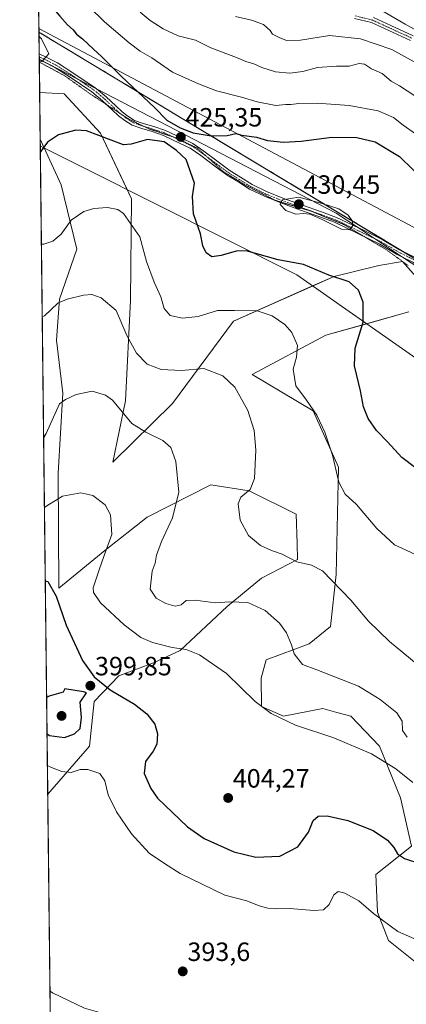
# Model space of a CAD drawing. Units: metres. Extents: x 580507 to 583961, y 4698824 to 4701178.
# Drawn here: x 580507 to 580654, y 4700134 to 4700507 of the extents above; entities that cross this region are included whole.
import ezdxf
from ezdxf.enums import TextEntityAlignment as Align

# ---------------------------------------------------------------- set-up
doc = ezdxf.new("R2010")
doc.units = ezdxf.units.M
doc.header["$MEASUREMENT"] = 0
for name, pattern in [('TRAZO_Y_PUNTO', [1, 0.5, -0.25, 0, -0.25]), ('TRAZOS', [0.75, 0.5, -0.25]), ('TRAZOS2', [0.375, 0.25, -0.125])]:
    doc.linetypes.add(name, pattern=pattern)
for name, color, linetype, lineweight in [('Arbolado forestal', 92, 'TRAZOS', 0), ('Arbolado forestal CxS', 92, 'Continuous', 0), ('Camino', 19, 'Continuous', 0), ('Camino Cxs', 19, 'Continuous', 0), ('Camino eje', 39, 'TRAZO_Y_PUNTO', 13), ('Carátula', 7, 'Continuous', 5), ('Comarca CxS', 133, 'Continuous', 0), ('Comunidad Autónoma CxS', 142, 'Continuous', 0), ('Cultivos herbáceos CxS', 92, 'Continuous', 0), ('Curva de nivel maestra', 36, 'Continuous', 30), ('Curva de nivel normal', 36, 'Continuous', 0), ('Espacio natural protegido', 2, 'Continuous', 13), ('Espacio natural protegido CxS', 2, 'Continuous', 0), ('Matorral', 135, 'Continuous', 0), ('Matorral CxS', 135, 'Continuous', 0), ('Municipio', 9, 'Continuous', 13), ('Municipio CxS', 142, 'Continuous', 0), ('Provincia CxS', 1, 'Continuous', 0), ('Punto de cota en terreno', 7, 'Continuous', 0), ('Rótulo de punto de cota en terreno', 19, 'Continuous', 0), ('Vía pecuaria', 92, 'Continuous', 13), ('Vía pecuaria CxS', 92, 'Continuous', 13), ('Vía pecuaria eje', 92, 'TRAZOS2', 0)]:
    doc.layers.add(name, color=color, linetype=linetype, lineweight=lineweight)
doc.styles.add('Arial', font='txt', dxfattribs={"height": 0.2})

# ---------------------------------------------------------------- blocks, each defined once
blk = doc.blocks.new('*U154')
at = {"layer": 'Matorral CxS', "color": 135, "linetype": 'Continuous', "lineweight": 0}
for points in [[(580657.17, 4700149.79, 392.66), (580647.02, 4700157.87, 393.67), (580642.86, 4700168.58, 395.34), (580642.27, 4700182.83, 397.74), (580655.73, 4700193.59, 400.79), (580651.58, 4700211.94, 403.03), (580643.61, 4700231.48, 406.08), (580632.76, 4700242.86, 407.16), (580627.42, 4700244.35, 406.88), (580622.07, 4700245.83, 406.74), (580607.23, 4700242.86, 405.22), (580598.91, 4700246.52, 404.99), (580598.71, 4700257.31, 406.65), (580600.68, 4700264.26, 407.72), (580616.87, 4700270.36, 411.07), (580625, 4700276.86, 412.75), (580627.18, 4700296.59, 415.63), (580628.01, 4700337.36, 420.08), (580618.42, 4700358.67, 419.69), (580595.34, 4700372.43, 416.14), (580623.26, 4700387.29, 422.1), (580654.75, 4700396.2, 427.79)], [(580661.28, 4700405.12, 428.45), (580652.37, 4700415.22, 427.68), (580643.42, 4700413.76, 426.69), (580626.36, 4700409.63, 424.99), (580588.21, 4700392.63, 418.83), (580565.06, 4700361.48, 412.09), (580542.46, 4700339.14, 407.69), (580547.27, 4700362.42, 410.57), (580549.11, 4700400.56, 416.53), (580549.59, 4700438.99, 420.9), (580537.71, 4700463.96, 424.82), (580524.05, 4700478.81, 427.29), (580514.7, 4700479.35, 427.61), (580514.43, 4700502.21, 429.21), (580514.43, 4700502.21, 429.21), (580706.68, 4700386.48, 431.27)]]:
    blk.add_polyline3d(points, dxfattribs=at)
blk.add_polyline3d([(580521.67, 4700334.98, 406.44), (580521.93, 4700291.44, 400.23), (580539.43, 4700305.74, 404.62), (580555.53, 4700318.34, 407.44), (580579.59, 4700330.63, 412.19), (580594.23, 4700328.37, 414.87), (580611.97, 4700319.53, 417.38), (580612.37, 4700308.38, 416.6), (580612.56, 4700302.3, 415.05), (580598.9, 4700295.16, 412.2), (580585.83, 4700284.47, 409.5), (580568.01, 4700267.82, 404.69), (580557.91, 4700263.07, 402.94), (580544.75, 4700258.21, 401.01), (580535.41, 4700248.5, 399.49), (580533.55, 4700231.57, 396.83), (580517.77, 4700213.27, 392.5), (580514.9, 4700461.72, 425.49), (580522.86, 4700444.34, 422.07), (580528.8, 4700419.98, 417.81), (580522.26, 4700400.96, 415.07), (580521.07, 4700385.5, 412.93), (580523.45, 4700365.3, 410.25), (580521.67, 4700334.98, 406.44)], close=True, dxfattribs=at)
blk = doc.blocks.new('*U156')
at = {"layer": 'Cultivos herbáceos CxS', "color": 92, "linetype": 'Continuous', "lineweight": 0}
for points in [[(580518.8, 4700123.7, 396.8), (580517.77, 4700213.27, 392.5), (580533.55, 4700231.57, 396.83), (580535.41, 4700248.5, 399.49), (580544.75, 4700258.21, 401.01), (580557.91, 4700263.07, 402.94), (580568.01, 4700267.82, 404.69), (580585.83, 4700284.47, 409.5), (580598.9, 4700295.16, 412.2), (580612.56, 4700302.3, 415.05), (580612.37, 4700308.38, 416.6), (580611.97, 4700319.53, 417.38), (580594.23, 4700328.37, 414.87), (580579.59, 4700330.63, 412.19), (580555.53, 4700318.34, 407.44), (580539.43, 4700305.74, 404.62), (580521.93, 4700291.44, 400.23), (580521.67, 4700334.98, 406.44), (580523.45, 4700365.3, 410.25), (580521.07, 4700385.5, 412.93), (580522.26, 4700400.96, 415.07), (580528.8, 4700419.98, 417.81), (580522.86, 4700444.34, 422.07), (580514.9, 4700461.72, 425.49), (580514.7, 4700479.35, 427.61), (580524.05, 4700478.81, 427.29), (580537.71, 4700463.96, 424.82), (580549.59, 4700438.99, 420.9), (580549.11, 4700400.56, 416.53), (580547.27, 4700362.42, 410.57), (580542.46, 4700339.14, 407.69), (580565.06, 4700361.48, 412.09), (580588.21, 4700392.63, 418.83), (580626.36, 4700409.63, 424.99), (580643.42, 4700413.76, 426.69), (580652.37, 4700415.22, 427.68), (580661.28, 4700405.12, 428.45)], [(580654.75, 4700396.2, 427.79), (580623.26, 4700387.29, 422.1), (580595.34, 4700372.43, 416.14), (580618.42, 4700358.67, 419.69), (580628.01, 4700337.36, 420.08), (580627.18, 4700296.59, 415.63), (580625, 4700276.86, 412.75), (580616.87, 4700270.36, 411.07), (580600.68, 4700264.26, 407.72), (580598.71, 4700257.31, 406.65), (580598.91, 4700246.52, 404.99), (580607.23, 4700242.86, 405.22), (580622.07, 4700245.83, 406.74), (580627.42, 4700244.35, 406.88), (580632.76, 4700242.86, 407.16), (580643.61, 4700231.48, 406.08), (580651.58, 4700211.94, 403.03), (580655.73, 4700193.59, 400.79), (580642.27, 4700182.83, 397.74), (580642.86, 4700168.58, 395.34), (580647.02, 4700157.87, 393.67), (580657.17, 4700149.79, 392.66)]]:
    blk.add_polyline3d(points, dxfattribs=at)
blk = doc.blocks.new('*U174')
at = {"layer": 'Curva de nivel normal', "color": 36, "linetype": 'Continuous', "lineweight": 0}
blk.add_polyline3d([(580517.64, 4700224.22, 395), (580518.55, 4700223.63, 395), (580523.05, 4700221.97, 395), (580526.67, 4700221.56, 395), (580530.03, 4700222.7, 395), (580532.99, 4700222.7, 395), (580537.51, 4700221.18, 395), (580539.4, 4700218.42, 395), (580540.66, 4700213.05, 395), (580543.8, 4700206.58, 395), (580549.57, 4700198.34, 395), (580556.19, 4700191, 395), (580562.11, 4700187.04, 395), (580567.95, 4700183.27, 395), (580584.99, 4700175.05, 395), (580593.28, 4700172.9, 395), (580597.98, 4700171.04, 395), (580601.22, 4700170.07, 395), (580604.46, 4700169.89, 395), (580609.64, 4700170.04, 395), (580618.64, 4700169.19, 395), (580622.37, 4700169.53, 395), (580624.54, 4700171.56, 395), (580626.29, 4700175.15, 395), (580627.89, 4700176.43, 395), (580630.42, 4700175.83, 395), (580635.83, 4700172.84, 395), (580641.3, 4700168.03, 395), (580650.58, 4700161.29, 395), (580661, 4700156.67, 395)], dxfattribs=at)
blk = doc.blocks.new('*U175')
at = {"layer": 'Curva de nivel normal', "color": 36, "linetype": 'Continuous', "lineweight": 0}
for points in [[(580519.8, 4700037.11, 395), (580520.73, 4700034.65, 395), (580522.23, 4700031.05, 395), (580520.87, 4700022.91, 395), (580520.22, 4700020.07, 395), (580520.38, 4700018.75, 395), (580520.53, 4700018.09, 395), (580520.93, 4700017.64, 395), (580524.77, 4700013.99, 395), (580526.36, 4700010.67, 395), (580525.66, 4700006.02, 395), (580526.85, 4700001.23, 395), (580530.6, 4699996.9, 395), (580535.55, 4699992.88, 395), (580539.3, 4699988.49, 395), (580542.86, 4699985.05, 395), (580548.47, 4699981.58, 395), (580554.9, 4699979.66, 395), (580562.22, 4699979.31, 395), (580568, 4699978.43, 395), (580573.03, 4699976.55, 395), (580576.83, 4699975.95, 395), (580583.06, 4699976.58, 395), (580591.94, 4699976.26, 395), (580597.17, 4699976.84, 395), (580602.02, 4699976.69, 395), (580607.43, 4699974.86, 395), (580614.3, 4699970.8, 395), (580618.78, 4699969.85, 395), (580623.71, 4699971.25, 395), (580626.75, 4699973.44, 395), (580629.01, 4699976.75, 395), (580629.38, 4699979.41, 395), (580628.12, 4699983.56, 395), (580627.49, 4699989.12, 395), (580628.79, 4699992.02, 395), (580632.31, 4699995.16, 395), (580635.68, 4699999.82, 395), (580636.19, 4700003.69, 395), (580635.47, 4700009.87, 395), (580636.77, 4700017.2, 395), (580635.95, 4700022.44, 395), (580632.42, 4700031.09, 395), (580629.74, 4700040.62, 395), (580625.98, 4700051.37, 395), (580622.03, 4700068.48, 395), (580619.12, 4700077.29, 395), (580617.35, 4700083.11, 395), (580614.38, 4700090.47, 395), (580610.32, 4700095.41, 395), (580603.99, 4700099.08, 395), (580595.9, 4700102.32, 395), (580589.22, 4700105.38, 395), (580583.86, 4700107.18, 395), (580578.85, 4700109.39, 395), (580573.64, 4700112.91, 395), (580569.45, 4700116.61, 395), (580561.99, 4700121.69, 395), (580553.16, 4700125.6, 395), (580547.1, 4700127.35, 395), (580540.6, 4700129.61, 395), (580531.75, 4700132.17, 395), (580519.54, 4700138.07, 395), (580518.63, 4700138.65, 395)], [(580519.8, 4700037.11, 395)]]:
    blk.add_polyline3d(points, dxfattribs=at)
blk = doc.blocks.new('*U187')
at = {"layer": 'Curva de nivel normal', "color": 36, "linetype": 'Continuous', "lineweight": 0}
for points in [[(580514.45, 4700500.59, 430), (580515.37, 4700499.67, 430), (580518.18, 4700494.02, 430), (580515.47, 4700491.14, 430), (580514.56, 4700490.95, 430)], [(580514.56, 4700490.95, 430)]]:
    blk.add_polyline3d(points, dxfattribs=at)
blk = doc.blocks.new('*U193')
at = {"layer": 'Curva de nivel maestra', "color": 36, "linetype": 'Continuous', "lineweight": 30}
for points in [[(580514.26, 4700517.59, 425), (580515.17, 4700516.82, 425), (580522.3, 4700508.34, 425), (580525.3, 4700505.02, 425), (580527.43, 4700503.06, 425), (580528.72, 4700501.42, 425), (580530.92, 4700499.68, 425), (580535.06, 4700495.77, 425), (580538.2, 4700493.01, 425), (580545.69, 4700485.39, 425), (580558.22, 4700473.6, 425), (580562.99, 4700468.8, 425), (580567.97, 4700465.91, 425), (580572.94, 4700464.06, 425), (580579.79, 4700462.95, 425), (580585.8, 4700463.03, 425), (580589.08, 4700463.76, 425), (580591.41, 4700463.12, 425), (580597, 4700462.4, 425), (580601.07, 4700461.2, 425), (580607.24, 4700460.55, 425), (580613.88, 4700460.88, 425), (580625.53, 4700462.4, 425), (580634.97, 4700462.33, 425), (580641.93, 4700460.65, 425), (580651.17, 4700455.12, 425), (580661.53, 4700444.92, 425), (580663.84, 4700441.35, 425), (580667.14, 4700437.98, 425), (580673.49, 4700431.23, 425), (580679.92, 4700427.03, 425), (580685.6, 4700423, 425), (580692.33, 4700416.96, 425), (580696.44, 4700414.63, 425), (580701.65, 4700413.16, 425), (580711.78, 4700408.32, 425), (580720.34, 4700400.4, 425), (580725.5, 4700395.56, 425), (580727.44, 4700394.17, 425), (580728.36, 4700392.8, 425), (580730.64, 4700390.85, 425), (580735.27, 4700387.72, 425), (580739.54, 4700383.61, 425), (580741.82, 4700381.56, 425), (580745.01, 4700377.75, 425), (580748.79, 4700372.2, 425), (580755.17, 4700364.91, 425), (580760.13, 4700359.06, 425), (580765.15, 4700354.67, 425), (580770.17, 4700349.89, 425), (580774.44, 4700346.97, 425), (580779.5, 4700341.69, 425), (580785.46, 4700335.86, 425), (580787.28, 4700332.53, 425), (580786.35, 4700330.24, 425), (580781.44, 4700324.85, 425), (580774.88, 4700318.12, 425), (580770.42, 4700312.72, 425), (580767.06, 4700309.99, 425), (580763.93, 4700309.08, 425), (580758.57, 4700311.31, 425), (580747.88, 4700319.06, 425), (580745.37, 4700320.45, 425), (580741.94, 4700320.88, 425), (580736.81, 4700319.92, 425), (580732.7, 4700321.19, 425), (580726.9, 4700326.34, 425), (580722.15, 4700328.69, 425), (580717.3, 4700328.41, 425), (580712.26, 4700328.97, 425), (580706.67, 4700328.59, 425), (580701.97, 4700327.03, 425), (580695.97, 4700324.91, 425), (580689.08, 4700320.86, 425), (580685.06, 4700319.84, 425), (580679.08, 4700322.6, 425), (580662.49, 4700333.08, 425), (580652.08, 4700340.95, 425), (580646.64, 4700346.85, 425), (580642.44, 4700351.17, 425), (580639.31, 4700355.71, 425), (580637.51, 4700360.13, 425), (580636.43, 4700366.2, 425), (580634.09, 4700375.71, 425), (580634.37, 4700382.37, 425), (580637.43, 4700392.25, 425), (580637.43, 4700399.81, 425), (580635.66, 4700404.38, 425), (580632.12, 4700407.51, 425), (580624.42, 4700410.14, 425), (580614.75, 4700414.14, 425), (580605.22, 4700415.94, 425), (580593, 4700419.38, 425), (580589.23, 4700419.22, 425), (580583.55, 4700417.59, 425), (580580.05, 4700417.1, 425), (580577.81, 4700418.5, 425), (580576.6, 4700421.24, 425), (580575.71, 4700425.74, 425), (580573.11, 4700433.34, 425), (580572.66, 4700439.96, 425), (580573.43, 4700445.03, 425), (580570.31, 4700453.94, 425), (580566.64, 4700457.37, 425), (580561.96, 4700460.6, 425), (580555.54, 4700461.58, 425), (580549.43, 4700459.81, 425), (580546.54, 4700459.56, 425), (580532.49, 4700464.87, 425), (580528.39, 4700465.04, 425), (580521.81, 4700463.31, 425), (580517.7, 4700460.49, 425), (580515.85, 4700458.08, 425), (580514.96, 4700456.9, 425)], [(580514.96, 4700456.9, 425), (580514.96, 4700456.9, 425)]]:
    blk.add_polyline3d(points, dxfattribs=at)
blk = doc.blocks.new('*U194')
at = {"layer": 'Curva de nivel maestra', "color": 36, "linetype": 'Continuous', "lineweight": 30}
for points in [[(580517.5, 4700236.26, 400), (580518.42, 4700235.55, 400), (580524.13, 4700234.87, 400), (580527.93, 4700236.18, 400), (580530.1, 4700238.26, 400), (580530.6, 4700242.34, 400), (580530.1, 4700248.17, 400), (580532.46, 4700251.7, 400), (580531.36, 4700252.09, 400), (580524.26, 4700253.24, 400), (580523.58, 4700252.05, 400), (580518.24, 4700250.45, 400), (580517.34, 4700249.97, 400)], [(580517.5, 4700236.26, 400)]]:
    blk.add_polyline3d(points, dxfattribs=at)
blk = doc.blocks.new('5PATER')
at = {"layer": 'Carátula', "linetype": 'Continuous', "lineweight": 5}
h = blk.add_hatch(color=250, dxfattribs=at)
edge = h.paths.add_edge_path()
edge.add_ellipse((0, 0.01), major_axis=(-1.33, -1.34), ratio=0.999422, start_angle=0, end_angle=360)

msp = doc.modelspace()

# ---------------------------------------------------------------- linework, layer by layer
at = {"layer": 'Arbolado forestal', "color": 92, "linetype": 'TRAZOS', "lineweight": 0}
for points in [[(580514.43, 4700502.21, 429.21), (580513.81, 4700556.53, 410.67), (580513.8, 4700557.57, 410.46), (580513.78, 4700558.61, 410.23), (580513.2, 4700608.84, 393.38)], [(580514.43, 4700502.21, 429.21), (580652.25, 4700419.25, 428.15), (580662.01, 4700413.37, 428.4), (580706.68, 4700386.48, 431.27), (580733.88, 4700364.35, 430.77), (580765.4, 4700338.71, 428.72), (580784.35, 4700337.56, 424.82), (580798.25, 4700336.72, 423.48), (580868.13, 4700304.61, 427.06), (580871.89, 4700302.88, 427.49), (580884.05, 4700299.09, 428.86), (580916.68, 4700288.94, 427.2), (580919.47, 4700286.83, 427.11), (580921.38, 4700285.39, 427.09), (580928.25, 4700280.19, 427.51), (580953.5, 4700261.08, 434.17), (580981.71, 4700256.88, 439.11), (581019.45, 4700251.27, 437.34), (581056.14, 4700218.71, 433.7), (581059.99, 4700215.29, 433.49), (581063.2, 4700214.99, 433.18), (581089.8, 4700212.49, 431.98)]]:
    msp.add_polyline3d(points, dxfattribs=at)
at = {"layer": 'Arbolado forestal CxS', "color": 92, "linetype": 'Continuous', "lineweight": 0}
msp.add_polyline3d([(580953.5, 4700261.08, 434.17), (580916.68, 4700288.94, 427.2), (580871.89, 4700302.88, 427.49), (580798.25, 4700336.71, 423.48), (580765.4, 4700338.71, 428.72), (580706.68, 4700386.48, 431.27), (580514.43, 4700502.21, 429.21), (580513.2, 4700608.84, 393.38)], dxfattribs=at)
at = {"layer": 'Camino', "color": 19, "linetype": 'Continuous', "lineweight": 0}
for points in [[(580655.41, 4700499.09, 405.55), (580647.12, 4700502.88, 406.02), (580640.62, 4700505.85, 406.25), (580634.18, 4700507.4, 406.72)], [(580641.28, 4700507.75, 405.98), (580647.95, 4700504.69, 405.46), (580656.33, 4700500.86, 405.26)], [(580514.55, 4700491.99, 429.91), (580514.53, 4700493.98, 430.15)], [(580514.53, 4700493.98, 430.15), (580516.94, 4700492.88, 429.85), (580521.49, 4700490.54, 429.1), (580526.94, 4700487.09, 428.34), (580535.73, 4700481.18, 427.5), (580536.27, 4700480.73, 427.5)], [(580514.55, 4700491.77, 429.88), (580514.55, 4700491.99, 429.91)], [(580652.38, 4700416.95, 427.91), (580650.3, 4700417.99, 427.93), (580643.71, 4700421.87, 428.32), (580635.1, 4700426.06, 429.32), (580626.57, 4700430.17, 429.94), (580620.99, 4700432.21, 429.87), (580613.69, 4700434.75, 430.04), (580606.2, 4700437.46, 429.75), (580599.96, 4700440.02, 429.05), (580594.33, 4700442.76, 428.21), (580589.84, 4700445.56, 427.38), (580585.84, 4700448.04, 426.58), (580581.2, 4700451.48, 426.1), (580575.82, 4700455.52, 425.66), (580571.85, 4700458.24, 425.52), (580567.79, 4700460.19, 425.18), (580561.66, 4700463.1, 425.25), (580557.37, 4700464.51, 425.32), (580553.39, 4700465.7, 425.9), (580549.84, 4700466.94, 426.55), (580547.02, 4700468.76, 427.17), (580544.64, 4700470.49, 427.1), (580542.22, 4700472.83, 427.16), (580538.59, 4700476.22, 427.17), (580534.53, 4700479.58, 427.42), (580525.85, 4700485.42, 428.28), (580520.5, 4700488.8, 429.09), (580516.08, 4700491.07, 429.71), (580514.55, 4700491.77, 429.88)], [(580536.27, 4700480.73, 427.5), (580539.91, 4700477.72, 427.35), (580543.59, 4700474.28, 427.24), (580545.93, 4700472.02, 427.27), (580548.15, 4700470.41, 427.08), (580550.73, 4700468.75, 426.81), (580554.01, 4700467.6, 426.24), (580557.97, 4700466.41, 425.57), (580562.41, 4700464.96, 425.26), (580568.66, 4700462, 425.26), (580572.86, 4700459.98, 425.42), (580576.98, 4700457.14, 425.74), (580582.4, 4700453.08, 426.22), (580586.96, 4700449.7, 426.63), (580590.9, 4700447.26, 427.26), (580595.3, 4700444.51, 428.06), (580600.78, 4700441.85, 428.91), (580606.92, 4700439.33, 429.71), (580614.36, 4700436.64, 430.07), (580621.66, 4700434.1, 430.13), (580627.35, 4700432.01, 430.13), (580635.65, 4700428.02, 429.55)], [(580635.65, 4700428.02, 429.55), (580635.97, 4700427.86, 429.5), (580644.66, 4700423.64, 428.65), (580651.25, 4700419.75, 428.17), (580657.49, 4700416.63, 428.18), (580667.47, 4700409.44, 428.98), (580673.35, 4700405.31, 429.6), (580682.81, 4700398.23, 430.52), (580691.8, 4700391.31, 431.09), (580694.33, 4700389.18, 431.36)], [(580668.34, 4700406.38, 429.25), (580666.31, 4700407.81, 429.08), (580656.45, 4700414.91, 428.09), (580652.38, 4700416.95, 427.91)]]:
    msp.add_polyline3d(points, dxfattribs=at)
at = {"layer": 'Camino Cxs', "color": 19, "linetype": 'Continuous', "lineweight": 0}
for points in [[(580655.41, 4700499.09, 405.55), (580647.12, 4700502.88, 406.02), (580640.62, 4700505.85, 406.25), (580634.18, 4700507.4, 406.72)], [(580641.28, 4700507.75, 405.98), (580647.95, 4700504.69, 405.46), (580656.33, 4700500.86, 405.26)], [(580656.45, 4700414.91, 428.09), (580652.38, 4700416.95, 427.91), (580650.3, 4700417.99, 427.93), (580643.71, 4700421.87, 428.32), (580635.1, 4700426.06, 429.32), (580626.57, 4700430.17, 429.94), (580620.99, 4700432.21, 429.87), (580613.69, 4700434.75, 430.04), (580606.2, 4700437.46, 429.75), (580599.96, 4700440.02, 429.05), (580594.33, 4700442.76, 428.21), (580589.84, 4700445.56, 427.38), (580585.84, 4700448.04, 426.58), (580581.2, 4700451.48, 426.1), (580575.82, 4700455.52, 425.66), (580571.85, 4700458.24, 425.52), (580567.79, 4700460.19, 425.18), (580561.66, 4700463.1, 425.25), (580557.37, 4700464.51, 425.32), (580553.39, 4700465.7, 425.9), (580549.84, 4700466.94, 426.55), (580547.02, 4700468.76, 427.17), (580544.64, 4700470.49, 427.1), (580542.22, 4700472.83, 427.16), (580538.59, 4700476.22, 427.17), (580534.53, 4700479.58, 427.42), (580525.85, 4700485.42, 428.28), (580520.5, 4700488.8, 429.09), (580516.08, 4700491.07, 429.71), (580514.55, 4700491.77, 429.88), (580514.55, 4700491.99, 429.91), (580514.53, 4700493.98, 430.15), (580516.94, 4700492.88, 429.85), (580521.49, 4700490.54, 429.1), (580526.94, 4700487.09, 428.34), (580535.73, 4700481.18, 427.5), (580536.27, 4700480.73, 427.5), (580539.91, 4700477.72, 427.35), (580543.59, 4700474.28, 427.24), (580545.93, 4700472.02, 427.27), (580548.15, 4700470.41, 427.08), (580550.73, 4700468.75, 426.81), (580554.01, 4700467.6, 426.24), (580557.97, 4700466.41, 425.57), (580562.41, 4700464.96, 425.26), (580568.66, 4700462, 425.26), (580572.86, 4700459.98, 425.42), (580576.98, 4700457.14, 425.74), (580582.4, 4700453.08, 426.22), (580586.96, 4700449.7, 426.63), (580590.9, 4700447.26, 427.26), (580595.3, 4700444.51, 428.06), (580600.78, 4700441.85, 428.91), (580606.92, 4700439.33, 429.71), (580614.36, 4700436.64, 430.07), (580621.66, 4700434.1, 430.13), (580627.35, 4700432.01, 430.13), (580635.65, 4700428.02, 429.55), (580635.97, 4700427.86, 429.5), (580644.66, 4700423.64, 428.65), (580651.25, 4700419.75, 428.17), (580657.49, 4700416.63, 428.18)]]:
    msp.add_polyline3d(points, dxfattribs=at)
at = {"layer": 'Camino eje', "color": 39, "linetype": 'TRAZO_Y_PUNTO', "lineweight": 13}
for points in [[(580634.36, 4700508.39, 406.36), (580640.95, 4700506.8, 406.1), (580647.54, 4700503.78, 405.61), (580655.87, 4700499.97, 405.4)], [(580514.54, 4700492.88, 430.04), (580516.5, 4700491.98, 429.8), (580521, 4700489.67, 429.1), (580526.39, 4700486.26, 428.34), (580535.13, 4700480.38, 427.47), (580539.25, 4700476.97, 427.27), (580542.91, 4700473.56, 427.25), (580545.29, 4700471.25, 427.19), (580547.59, 4700469.59, 427.13), (580550.29, 4700467.84, 426.71), (580553.7, 4700466.65, 426.07), (580557.67, 4700465.46, 425.46), (580562.03, 4700464.03, 425.31), (580568.23, 4700461.09, 425.23), (580572.35, 4700459.11, 425.51), (580576.4, 4700456.33, 425.72), (580581.8, 4700452.28, 426.16), (580586.4, 4700448.87, 426.58), (580590.37, 4700446.41, 427.33), (580594.82, 4700443.63, 428.15), (580600.37, 4700440.93, 428.98), (580606.56, 4700438.39, 429.88), (580614.03, 4700435.69, 430.06), (580621.33, 4700433.15, 430.13), (580626.96, 4700431.09, 430.05), (580635.54, 4700426.96, 429.41), (580644.19, 4700422.76, 428.5), (580650.78, 4700418.87, 428.07), (580656.97, 4700415.77, 428.14)]]:
    msp.add_polyline3d(points, dxfattribs=at)
at = {"layer": 'Comarca CxS', "color": 133, "linetype": 'Continuous', "lineweight": 0}
msp.add_polyline3d([(583960.82, 4698864.69, 357.92), (580533.78, 4698824.27, 340.35), (580507.11, 4701137.45, 360.3), (583933.04, 4701177.87, 351.26), (583960.82, 4698864.69, 357.92)], close=True, dxfattribs=at)
msp.add_polyline3d([(583960.82, 4698864.69, 357.92), (580533.78, 4698824.27, 340.35), (580507.11, 4701137.45, 360.3), (583933.04, 4701177.87, 351.26), (583960.82, 4698864.69, 357.92)], close=True, dxfattribs=at)
at = {"layer": 'Comunidad Autónoma CxS', "color": 142, "linetype": 'Continuous', "lineweight": 0}
msp.add_polyline3d([(583960.82, 4698864.69, 357.92), (580533.78, 4698824.27, 340.35), (580531.53, 4699019.44, 342.63), (580514.42, 4700503.66, 428.81), (580507.11, 4701137.45, 360.3), (583933.04, 4701177.87, 351.26), (583960.82, 4698864.69, 357.92)], close=True, dxfattribs=at)
msp.add_polyline3d([(583960.82, 4698864.69, 357.92), (580533.78, 4698824.27, 340.35), (580531.53, 4699019.44, 342.63), (580514.42, 4700503.66, 428.81), (580507.11, 4701137.45, 360.3), (583933.04, 4701177.87, 351.26), (583960.82, 4698864.69, 357.92)], close=True, dxfattribs=at)
at = {"layer": 'Cultivos herbáceos CxS', "color": 92, "linetype": 'Continuous', "lineweight": 0}
for points in [[(580514.9, 4700461.72, 425.49), (580514.7, 4700479.35, 427.61)], [(580661.28, 4700405.12, 428.45), (580652.37, 4700415.22, 427.68), (580643.42, 4700413.76, 426.69), (580626.36, 4700409.63, 424.99), (580618.24, 4700406.01, 423.44), (580588.21, 4700392.64, 418.83), (580565.06, 4700361.48, 412.09), (580542.46, 4700339.14, 407.69), (580547.27, 4700362.42, 410.57), (580549.11, 4700400.56, 416.53), (580549.59, 4700438.99, 420.9), (580547.91, 4700442.53, 421.16), (580537.71, 4700463.96, 424.82), (580524.05, 4700478.81, 427.29), (580514.7, 4700479.35, 427.61)], [(580514.9, 4700461.72, 425.49), (580516.45, 4700458.34, 424.74), (580522.86, 4700444.34, 422.07), (580528.8, 4700419.98, 417.81), (580522.26, 4700400.96, 415.07), (580521.07, 4700385.5, 412.93), (580523.45, 4700365.3, 410.25), (580521.67, 4700334.99, 406.44), (580521.93, 4700291.44, 400.23), (580539.43, 4700305.74, 404.62), (580555.53, 4700318.34, 407.44), (580579.59, 4700330.63, 412.19), (580594.23, 4700328.37, 414.87), (580611.97, 4700319.53, 417.38), (580612.36, 4700308.38, 416.6), (580612.56, 4700302.3, 415.05), (580598.9, 4700295.16, 412.2), (580585.83, 4700284.47, 409.5), (580568.01, 4700267.82, 404.69), (580557.91, 4700263.07, 402.94), (580544.75, 4700258.21, 401.01), (580535.41, 4700248.5, 399.49), (580533.55, 4700231.57, 396.83), (580517.76, 4700213.27, 392.5)], [(580657.17, 4700149.8, 392.66), (580647.02, 4700157.87, 393.67), (580642.86, 4700168.58, 395.34), (580642.27, 4700182.83, 397.74), (580655.73, 4700193.59, 400.79), (580651.58, 4700211.94, 403.03), (580643.61, 4700231.48, 406.08), (580632.76, 4700242.86, 407.16), (580627.42, 4700244.35, 406.88), (580622.07, 4700245.83, 406.74), (580607.23, 4700242.86, 405.23), (580598.91, 4700246.52, 404.99), (580598.71, 4700257.31, 406.65), (580600.68, 4700264.26, 407.72), (580616.87, 4700270.36, 411.07), (580625, 4700276.86, 412.75), (580627.18, 4700296.59, 415.63), (580628.01, 4700337.36, 420.08), (580618.42, 4700358.67, 419.69), (580595.34, 4700372.43, 416.14), (580623.26, 4700387.29, 422.1), (580638.75, 4700391.67, 425.16), (580654.75, 4700396.2, 427.79)], [(580518.8, 4700123.7, 396.8), (580517.76, 4700213.27, 392.5)]]:
    msp.add_polyline3d(points, dxfattribs=at)
at = {"layer": 'Curva de nivel maestra', "color": 36, "linetype": 'Continuous', "lineweight": 30}
msp.add_polyline3d([(580516.83, 4700294.18, 400), (580517.74, 4700293.96, 400), (580520.94, 4700288.42, 400), (580524.78, 4700277.44, 400), (580530.89, 4700263.98, 400), (580535.41, 4700257.83, 400), (580541.43, 4700252.92, 400), (580550.7, 4700247.45, 400), (580555.41, 4700243.81, 400), (580558.43, 4700239.83, 400), (580559.45, 4700236.18, 400), (580559.1, 4700232.33, 400), (580557.79, 4700229.6, 400), (580554.87, 4700225.74, 400), (580554.38, 4700221.19, 400), (580556.81, 4700215.45, 400), (580559.39, 4700211.79, 400), (580570.82, 4700200.9, 400), (580577.06, 4700196.46, 400), (580588.36, 4700191.43, 400), (580596.76, 4700189.5, 400), (580605.84, 4700189.8, 400), (580612.59, 4700193.41, 400), (580616.66, 4700198.87, 400), (580618.45, 4700203.31, 400), (580620.38, 4700204.97, 400), (580623.7, 4700205.12, 400), (580631.54, 4700203.34, 400), (580641.22, 4700199.55, 400), (580646.6, 4700195.93, 400), (580649.03, 4700193.1, 400), (580650.42, 4700190.73, 400), (580653.14, 4700188.89, 400), (580659.27, 4700186.98, 400)], dxfattribs=at)
at = {"layer": 'Curva de nivel normal', "color": 36, "linetype": 'Continuous', "lineweight": 0}
for points in [[(580657.22, 4700463.68, 420), (580652.58, 4700466.97, 420), (580648.92, 4700469.88, 420), (580643.13, 4700472.4, 420), (580632.05, 4700474.4, 420), (580619.95, 4700475.3, 420), (580612.98, 4700475.18, 420), (580610.02, 4700474.77, 420), (580608.06, 4700474.78, 420), (580604.29, 4700474.48, 420), (580597.22, 4700475.8, 420), (580591.27, 4700477.6, 420), (580581.72, 4700479.96, 420), (580574.99, 4700482.66, 420), (580565.04, 4700487.07, 420), (580557.21, 4700492.52, 420), (580552.76, 4700495.07, 420), (580548.62, 4700498.16, 420), (580539.26, 4700506.1, 420), (580533.42, 4700511.83, 420)], [(580656.97, 4700478.09, 415), (580651.14, 4700481.82, 415), (580648.04, 4700483.6, 415), (580644.61, 4700486.54, 415), (580640.63, 4700488.36, 415), (580637.97, 4700490.15, 415), (580635.89, 4700490.38, 415), (580632.07, 4700489.36, 415), (580627.33, 4700489.36, 415), (580620.07, 4700488.78, 415), (580614.55, 4700487.26, 415), (580609.6, 4700486.64, 415), (580604.12, 4700487.17, 415), (580598.95, 4700488.87, 415), (580596, 4700490.23, 415), (580592.89, 4700491.14, 415), (580589.32, 4700492.68, 415), (580579.62, 4700496.32, 415), (580573.77, 4700499.14, 415), (580567.22, 4700500.82, 415), (580561.57, 4700503.5, 415), (580556.61, 4700506.65, 415), (580552.76, 4700509.83, 415)], [(580669.59, 4700496.3, 405), (580653.39, 4700505.27, 405), (580642.5, 4700511.58, 405)], [(580657.92, 4700490.3, 410), (580648.29, 4700495.66, 410), (580636.36, 4700499.73, 410), (580624.62, 4700500.96, 410), (580613.7, 4700499.25, 410), (580608.36, 4700499.03, 410), (580605.55, 4700500.26, 410), (580603.07, 4700501.45, 410), (580602.09, 4700502.8, 410), (580599.59, 4700505.13, 410), (580595.09, 4700506.82, 410), (580588.99, 4700508.2, 410)], [(580632.34, 4700427.29, 430), (580633.45, 4700428.91, 430), (580633.35, 4700430.52, 430), (580631.76, 4700432.82, 430), (580628.19, 4700435.23, 430), (580621.92, 4700437.26, 430), (580612.95, 4700439.67, 430), (580606.66, 4700438.67, 430), (580605.96, 4700436.88, 430), (580608.06, 4700434.59, 430), (580611.83, 4700433.21, 430), (580614.72, 4700433.44, 430), (580617.13, 4700433.18, 430), (580621.9, 4700431.21, 430), (580629.14, 4700427.54, 430), (580632.34, 4700427.29, 430)], [(580515.36, 4700421.85, 420), (580516.27, 4700421.86, 420), (580519.68, 4700423, 420), (580522.82, 4700425.62, 420), (580526.64, 4700430.96, 420), (580531.39, 4700434.19, 420), (580535.2, 4700435.41, 420), (580540.39, 4700435.8, 420), (580544.39, 4700434.97, 420), (580546.54, 4700433.52, 420), (580552.63, 4700424.61, 420), (580555.19, 4700415.22, 420), (580558.09, 4700407.38, 420), (580560.72, 4700401.88, 420), (580561.89, 4700397.41, 420), (580564.26, 4700394.76, 420), (580568.93, 4700393.79, 420), (580574.81, 4700394.45, 420), (580582.16, 4700396.68, 420), (580588.66, 4700396.7, 420), (580597.25, 4700396.57, 420), (580602.9, 4700394.7, 420), (580607.7, 4700391.41, 420), (580610.39, 4700388.38, 420), (580612.46, 4700383.37, 420), (580612.12, 4700379.04, 420), (580610.84, 4700374.5, 420), (580611.82, 4700368.2, 420), (580615.94, 4700362.72, 420), (580619.83, 4700357.01, 420), (580622.89, 4700350.63, 420), (580625.76, 4700341.91, 420), (580628.23, 4700331.68, 420), (580630.56, 4700327.13, 420), (580634.85, 4700323.1, 420), (580642.6, 4700314.07, 420), (580649.33, 4700307.91, 420), (580656.96, 4700304.36, 420)], [(580515.68, 4700394.23, 415), (580516.58, 4700394.65, 415), (580521.62, 4700399.42, 415), (580525.17, 4700401.02, 415), (580531.28, 4700402.5, 415), (580534.5, 4700402.78, 415), (580538.03, 4700401.54, 415), (580543.72, 4700396.68, 415), (580547.74, 4700387.26, 415), (580551.45, 4700380.5, 415), (580555.46, 4700376.36, 415), (580560.81, 4700374.3, 415), (580568.46, 4700373.89, 415), (580576.97, 4700374.74, 415), (580584.17, 4700371.91, 415), (580588.69, 4700367.65, 415), (580593.64, 4700358.74, 415), (580596.08, 4700351.22, 415), (580596.66, 4700343.71, 415), (580596.14, 4700333.04, 415), (580594.57, 4700328.78, 415), (580591.05, 4700325.93, 415), (580589.96, 4700323.42, 415), (580590.72, 4700317.21, 415), (580593.95, 4700311.4, 415), (580598.5, 4700307.66, 415), (580602.7, 4700305.74, 415), (580606.7, 4700304.38, 415), (580612.2, 4700301.47, 415), (580617.86, 4700300.13, 415), (580621.97, 4700297.95, 415), (580632.73, 4700286.84, 415), (580639.5, 4700278.91, 415), (580647.46, 4700271.2, 415), (580660.41, 4700260.48, 415)], [(580516.21, 4700348.53, 410), (580517.1, 4700350.02, 410), (580522.17, 4700361.31, 410), (580524.45, 4700362.94, 410), (580528.58, 4700364.91, 410), (580534.57, 4700366.15, 410), (580539.62, 4700364.64, 410), (580542.3, 4700362.65, 410), (580549.65, 4700353.9, 410), (580554.99, 4700350.61, 410), (580561.39, 4700347.42, 410), (580564.5, 4700344.72, 410), (580566.38, 4700339.39, 410), (580567.46, 4700327.85, 410), (580565.14, 4700318.05, 410), (580560.95, 4700309.12, 410), (580559.07, 4700303.92, 410), (580558.45, 4700300.92, 410), (580557.35, 4700297.86, 410), (580556.65, 4700291.1, 410), (580558.88, 4700287.66, 410), (580562.6, 4700285.56, 410), (580566.04, 4700284.62, 410), (580568.32, 4700285.06, 410), (580570.32, 4700286.7, 410), (580573.65, 4700286.92, 410), (580581.32, 4700285.86, 410), (580586.89, 4700286.25, 410), (580593.61, 4700285.95, 410), (580600.22, 4700282.91, 410), (580605.62, 4700278.14, 410), (580608.29, 4700274.54, 410), (580610.24, 4700269.96, 410), (580611.2, 4700266.56, 410), (580614.39, 4700262.54, 410), (580619.81, 4700260.53, 410), (580635.59, 4700254.27, 410), (580643.89, 4700249.24, 410), (580650.14, 4700244.22, 410), (580652.27, 4700241.06, 410), (580652.4, 4700237.44, 410), (580654.13, 4700234.96, 410)], [(580516.51, 4700322.05, 405), (580517.41, 4700322.7, 405), (580523.32, 4700326.31, 405), (580530.32, 4700327.58, 405), (580534.91, 4700326.58, 405), (580539.54, 4700323.08, 405), (580541.56, 4700319.24, 405), (580542.07, 4700311.76, 405), (580539.14, 4700303.84, 405), (580537.24, 4700298.34, 405), (580535.02, 4700291.56, 405), (580535.1, 4700289.74, 405), (580537.71, 4700285.91, 405), (580546.75, 4700277.51, 405), (580553.04, 4700272.77, 405), (580557.45, 4700270.84, 405), (580565.01, 4700268.97, 405), (580570.21, 4700268.23, 405), (580575.37, 4700266.14, 405), (580585.63, 4700259.06, 405), (580596.41, 4700248.48, 405), (580602.46, 4700243.86, 405), (580611.8, 4700239.54, 405), (580626.24, 4700234.65, 405), (580640.57, 4700228.65, 405), (580649.79, 4700222.92, 405), (580656.29, 4700217.78, 405)]]:
    msp.add_polyline3d(points, dxfattribs=at)
at = {"layer": 'Espacio natural protegido', "color": 2, "linetype": 'Continuous', "lineweight": 13}
msp.add_polyline3d([(581411.57, 4700069.94, 449.02), (581404.77, 4700072.73, 447.3), (581393.57, 4700077.32, 443.31), (581294.53, 4700117.93, 437.57), (581122.09, 4700194.66, 434.31), (581019.46, 4700251.25, 437.36), (580942.62, 4700283.38, 428.34), (580873.97, 4700313.09, 425.42), (580514.42, 4700503.66, 428.81)], dxfattribs=at)
at = {"layer": 'Espacio natural protegido CxS', "color": 2, "linetype": 'Continuous', "lineweight": 0}
msp.add_polyline3d([(580522.61, 4699792.66, 366.94), (580514.42, 4700503.66, 428.81), (580873.97, 4700313.09, 425.42), (580942.62, 4700283.38, 428.34), (581019.46, 4700251.25, 437.36), (581122.09, 4700194.66, 434.31), (581294.53, 4700117.93, 437.57)], dxfattribs=at)
msp.add_polyline3d([(580522.61, 4699792.66, 366.94), (580514.42, 4700503.66, 428.81), (580873.97, 4700313.09, 425.42), (580942.62, 4700283.38, 428.34), (581019.46, 4700251.25, 437.36), (581122.09, 4700194.66, 434.31), (581294.53, 4700117.93, 437.57)], dxfattribs=at)
at = {"layer": 'Matorral', "color": 135, "linetype": 'Continuous', "lineweight": 0}
for points in [[(580514.7, 4700479.35, 427.61), (580514.56, 4700490.89, 429.75), (580514.55, 4700491.77, 429.88), (580514.55, 4700491.99, 429.91), (580514.54, 4700492.88, 430.04), (580514.53, 4700493.98, 430.15), (580514.43, 4700502.21, 429.21)], [(580514.43, 4700502.21, 429.21), (580652.25, 4700419.25, 428.15), (580662.01, 4700413.37, 428.4), (580706.68, 4700386.48, 431.27), (580733.88, 4700364.35, 430.77), (580765.4, 4700338.71, 428.72), (580784.35, 4700337.56, 424.82), (580798.25, 4700336.72, 423.48), (580868.13, 4700304.61, 427.06), (580871.89, 4700302.88, 427.49), (580884.05, 4700299.09, 428.86), (580916.68, 4700288.94, 427.2), (580919.47, 4700286.83, 427.11), (580921.38, 4700285.39, 427.09), (580928.25, 4700280.19, 427.51), (580953.5, 4700261.08, 434.17), (580981.71, 4700256.88, 439.11), (581019.45, 4700251.27, 437.34), (581056.14, 4700218.71, 433.7), (581059.99, 4700215.29, 433.49), (581063.2, 4700214.99, 433.18), (581089.8, 4700212.49, 431.98)], [(580661.28, 4700405.12, 428.45), (580652.37, 4700415.22, 427.68), (580643.42, 4700413.76, 426.69), (580626.36, 4700409.63, 424.99), (580618.24, 4700406.01, 423.44), (580588.21, 4700392.64, 418.83), (580565.06, 4700361.48, 412.09), (580542.46, 4700339.14, 407.69), (580547.27, 4700362.42, 410.57), (580549.11, 4700400.56, 416.53), (580549.59, 4700438.99, 420.9), (580547.91, 4700442.53, 421.16), (580537.71, 4700463.96, 424.82), (580524.05, 4700478.81, 427.29), (580514.7, 4700479.35, 427.61)], [(580517.76, 4700213.27, 392.5), (580514.93, 4700459.1, 425.15), (580514.9, 4700461.72, 425.49)], [(580514.9, 4700461.72, 425.49), (580516.45, 4700458.34, 424.74), (580522.86, 4700444.34, 422.07), (580528.8, 4700419.98, 417.81), (580522.26, 4700400.96, 415.07), (580521.07, 4700385.5, 412.93), (580523.45, 4700365.3, 410.25), (580521.67, 4700334.99, 406.44), (580521.93, 4700291.44, 400.23), (580539.43, 4700305.74, 404.62), (580555.53, 4700318.34, 407.44), (580579.59, 4700330.63, 412.19), (580594.23, 4700328.37, 414.87), (580611.97, 4700319.53, 417.38), (580612.36, 4700308.38, 416.6), (580612.56, 4700302.3, 415.05), (580598.9, 4700295.16, 412.2), (580585.83, 4700284.47, 409.5), (580568.01, 4700267.82, 404.69), (580557.91, 4700263.07, 402.94), (580544.75, 4700258.21, 401.01), (580535.41, 4700248.5, 399.49), (580533.55, 4700231.57, 396.83), (580517.76, 4700213.27, 392.5)], [(580657.17, 4700149.8, 392.66), (580647.02, 4700157.87, 393.67), (580642.86, 4700168.58, 395.34), (580642.27, 4700182.83, 397.74), (580655.73, 4700193.59, 400.79), (580651.58, 4700211.94, 403.03), (580643.61, 4700231.48, 406.08), (580632.76, 4700242.86, 407.16), (580627.42, 4700244.35, 406.88), (580622.07, 4700245.83, 406.74), (580607.23, 4700242.86, 405.23), (580598.91, 4700246.52, 404.99), (580598.71, 4700257.31, 406.65), (580600.68, 4700264.26, 407.72), (580616.87, 4700270.36, 411.07), (580625, 4700276.86, 412.75), (580627.18, 4700296.59, 415.63), (580628.01, 4700337.36, 420.08), (580618.42, 4700358.67, 419.69), (580595.34, 4700372.43, 416.14), (580623.26, 4700387.29, 422.1), (580638.75, 4700391.67, 425.16), (580654.75, 4700396.2, 427.79)]]:
    msp.add_polyline3d(points, dxfattribs=at)
at = {"layer": 'Municipio', "color": 9, "linetype": 'Continuous', "lineweight": 13}
msp.add_polyline3d([(581411.57, 4700069.94, 449.02), (581404.77, 4700072.73, 447.3), (581393.57, 4700077.32, 443.31), (581294.53, 4700117.93, 437.57), (581122.09, 4700194.66, 434.31), (581019.46, 4700251.25, 437.36), (580942.62, 4700283.38, 428.34), (580873.97, 4700313.09, 425.42), (580514.42, 4700503.66, 428.81)], dxfattribs=at)
msp.add_polyline3d([(581411.57, 4700069.94, 449.02), (581404.77, 4700072.73, 447.3), (581393.57, 4700077.32, 443.31), (581294.53, 4700117.93, 437.57), (581122.09, 4700194.66, 434.31), (581019.46, 4700251.25, 437.36), (580942.62, 4700283.38, 428.34), (580873.97, 4700313.09, 425.42), (580514.42, 4700503.66, 428.81)], dxfattribs=at)
at = {"layer": 'Municipio CxS', "color": 142, "linetype": 'Continuous', "lineweight": 0}
for points in [[(581294.53, 4700117.93, 437.57), (581122.09, 4700194.66, 434.31), (581019.46, 4700251.25, 437.36), (580942.62, 4700283.38, 428.34), (580873.97, 4700313.09, 425.42), (580514.42, 4700503.66, 428.81), (580507.11, 4701137.45, 360.3), (583933.04, 4701177.87, 351.26)], [(581294.53, 4700117.93, 437.57), (581122.09, 4700194.66, 434.31), (581019.46, 4700251.25, 437.36), (580942.62, 4700283.38, 428.34), (580873.97, 4700313.09, 425.42), (580514.42, 4700503.66, 428.81), (580507.11, 4701137.45, 360.3), (583933.04, 4701177.87, 351.26)], [(580531.53, 4699019.44, 342.63), (580514.42, 4700503.66, 428.81), (580873.97, 4700313.09, 425.42), (580942.62, 4700283.38, 428.34), (581019.46, 4700251.25, 437.36), (581122.09, 4700194.66, 434.31), (581294.53, 4700117.93, 437.57)], [(580531.53, 4699019.44, 342.63), (580514.42, 4700503.66, 428.81), (580873.97, 4700313.09, 425.42), (580942.62, 4700283.38, 428.34), (581019.46, 4700251.25, 437.36), (581122.09, 4700194.66, 434.31), (581294.53, 4700117.93, 437.57)]]:
    msp.add_polyline3d(points, dxfattribs=at)
at = {"layer": 'Provincia CxS', "color": 1, "linetype": 'Continuous', "lineweight": 0}
msp.add_polyline3d([(583960.82, 4698864.69, 357.92), (580533.78, 4698824.27, 340.35), (580514.42, 4700503.66, 428.81), (580507.11, 4701137.45, 360.3), (583933.04, 4701177.87, 351.26), (583959.04, 4699012.96, 357.07), (583960.82, 4698864.69, 357.92)], close=True, dxfattribs=at)
msp.add_polyline3d([(583960.82, 4698864.69, 357.92), (580533.78, 4698824.27, 340.35), (580514.42, 4700503.66, 428.81), (580507.11, 4701137.45, 360.3), (583933.04, 4701177.87, 351.26), (583959.04, 4699012.96, 357.07), (583960.82, 4698864.69, 357.92)], close=True, dxfattribs=at)
at = {"layer": 'Vía pecuaria', "color": 92, "linetype": 'Continuous', "lineweight": 13}
for points in [[(580514.55, 4700491.77, 429.88), (580514.55, 4700491.99, 429.91)], [(580514.55, 4700491.99, 429.91), (580536.27, 4700480.73, 427.5)], [(580514.93, 4700459.1, 425.15), (580514.55, 4700491.77, 429.88)], [(580536.27, 4700480.73, 427.5), (580627.18, 4700433.62, 430.27), (580635.65, 4700428.02, 429.55)], [(581307.05, 4700077.9, 434.82), (581286.31, 4700086.64, 438.11), (581209.74, 4700105.8, 432.32), (581158.05, 4700135.7, 428.15), (581118.22, 4700152.54, 433.64), (581106.75, 4700157.38, 434.32), (581082.09, 4700171.09, 432.13), (581001.67, 4700215.77, 438.28), (580905.26, 4700261.36, 421.97), (580841.36, 4700281.63, 420.47), (580786.99, 4700303.61, 419.86), (580707.65, 4700343.5, 428.01), (580688.4, 4700356.95, 431.76), (580673.42, 4700367.43, 431.85), (580612.29, 4700410.17, 423.96), (580532, 4700450.53, 422.32), (580516.33, 4700458.4, 424.77), (580514.93, 4700459.1, 425.15)], [(580635.65, 4700428.02, 429.55), (580652.38, 4700416.95, 427.91)], [(580652.38, 4700416.95, 427.91), (580668.34, 4700406.38, 429.25)]]:
    msp.add_polyline3d(points, dxfattribs=at)
at = {"layer": 'Vía pecuaria CxS', "color": 92, "linetype": 'Continuous', "lineweight": 13}
msp.add_polyline3d([(580673.42, 4700367.43, 431.85), (580612.29, 4700410.17, 423.96), (580532, 4700450.53, 422.32), (580516.33, 4700458.4, 424.77), (580514.93, 4700459.1, 425.15), (580514.55, 4700491.77, 429.88), (580514.55, 4700491.99, 429.91), (580536.27, 4700480.73, 427.5), (580627.18, 4700433.62, 430.27), (580635.65, 4700428.02, 429.55), (580652.38, 4700416.95, 427.91), (580668.34, 4700406.38, 429.25)], dxfattribs=at)
at = {"layer": 'Vía pecuaria eje', "color": 92, "linetype": 'TRAZOS2', "lineweight": 0}
msp.add_polyline3d([(580654.5, 4700413.75, 427.77), (580646.23, 4700419.7, 427.95), (580630.44, 4700429.12, 429.98), (580617.54, 4700434.41, 430.01), (580604.31, 4700438.38, 429.65), (580593.73, 4700443.67, 428.06), (580584.47, 4700449.29, 426.4), (580574.54, 4700458.22, 425.63), (580566.28, 4700462.19, 425.28), (580556.35, 4700465.5, 425.54), (580548.75, 4700469.13, 427.01), (580542.13, 4700473.43, 427.23), (580534.31, 4700478.5, 427.35), (580524.26, 4700485.65, 428.37), (580514.56, 4700490.89, 429.75)], dxfattribs=at)

# ---------------------------------------------------------------- block references
at = {"layer": 'Cultivos herbáceos CxS', "color": 92, "linetype": 'Continuous', "lineweight": 0}
msp.add_blockref('*U156', (0, 0), dxfattribs=at)
at = {"layer": 'Curva de nivel maestra', "color": 36, "linetype": 'Continuous', "lineweight": 30}
for name in ['*U193', '*U194']:
    msp.add_blockref(name, (0, 0), dxfattribs=at)
at = {"layer": 'Curva de nivel normal', "color": 36, "linetype": 'Continuous', "lineweight": 0}
for name in ['*U174', '*U187', '*U175']:
    msp.add_blockref(name, (0, 0), dxfattribs=at)
at = {"layer": 'Matorral CxS', "color": 135, "linetype": 'Continuous', "lineweight": 0}
msp.add_blockref('*U154', (0, 0), dxfattribs=at)
at = {"layer": 'Punto de cota en terreno', "linetype": 'Continuous', "lineweight": 0}
for p in [(580568.25, 4700462.5, 425.35), (580613, 4700437, 430.45), (580533.92, 4700254.43, 399.85), (580523, 4700243, 401.75), (580586.2, 4700211.88, 404.27), (580568.97, 4700146.14, 393.6)]:
    msp.add_blockref('5PATER', p, dxfattribs=at)

# ---------------------------------------------------------------- texts
at = {"layer": 'Rótulo de punto de cota en terreno', "color": 19, "linetype": 'Continuous', "lineweight": 0, "style": 'Arial'}
for s, p in [('425,35', (580570.01, 4700464.26)), ('430,45', (580614.76, 4700438.76)), ('399,85', (580535.68, 4700256.19)), ('404,27', (580587.96, 4700213.64)), ('393,6', (580570.73, 4700147.9))]:
    msp.add_text(s, height=7, dxfattribs=at).set_placement(p, align=Align.BOTTOM_LEFT)

doc.saveas('drawing.dxf')
